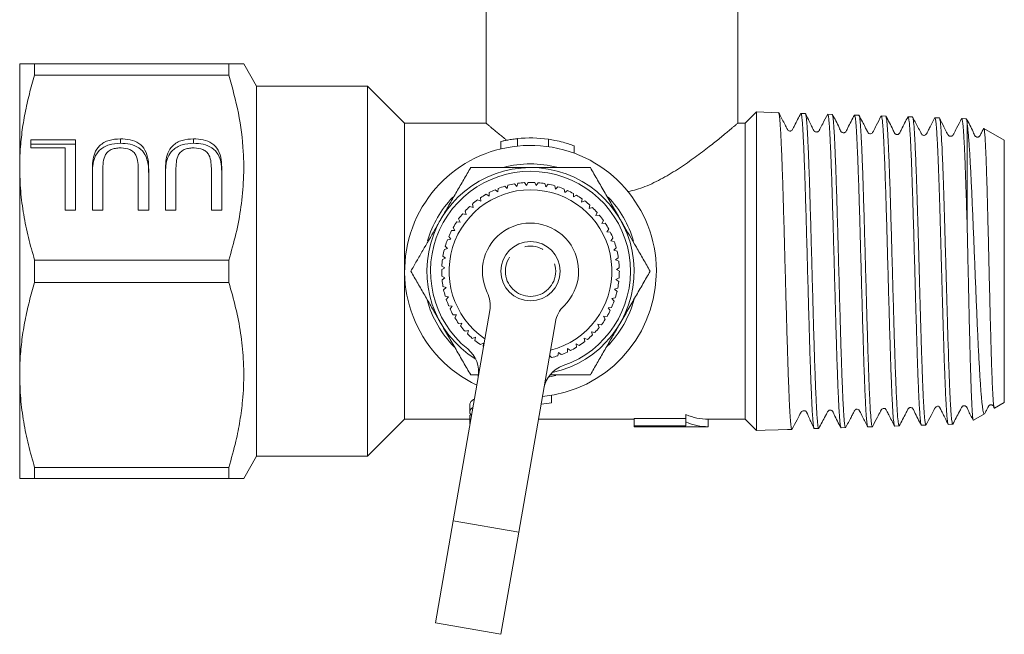
# Model space of a CAD drawing. Units: millimetres. Extents: x -47 to 573, y 1 to 311.
# Drawn here: x 134 to 200, y 1 to 42 of the extents above; entities that cross this region are included whole.
import ezdxf

# ---------------------------------------------------------------- set-up
doc = ezdxf.new("R2010")
doc.units = ezdxf.units.MM
doc.linetypes.add('PHANTOM', pattern=[12.7, 6.35, -1.27, 1.27, -1.27, 1.27, -1.27])

msp = doc.modelspace()

# ---------------------------------------------------------------- linework, layer by layer
at = {"color": 7, "linetype": 'Continuous', "lineweight": 15}
for p, q in [((165.142, 50.369), (165.142, 35.369)), ((182.142, 35.354), (182.142, 50.369)), ((133.642, 32.369), (133.642, 39.369)), ((134.652, 39.369), (134.652, 38.618)), ((134.652, 39.369), (147.766, 39.369)), ((147.766, 39.369), (147.766, 38.618)), ((149.642, 37.869), (148.776, 39.369)), ((147.766, 38.618), (134.652, 38.618)), ((157.142, 37.869), (149.642, 37.869)), ((149.642, 37.869), (149.642, 12.869)), ((159.642, 35.369), (157.142, 37.869)), ((157.142, 37.869), (157.142, 12.869)), ((183.398, 36.125), (182.642, 35.369)), ((184.894, 36.077), (183.398, 36.125)), ((183.398, 14.613), (183.398, 36.125)), ((186.704, 36.019), (186.404, 36.029)), ((188.514, 35.961), (188.214, 35.971)), ((190.324, 35.903), (190.026, 35.913)), ((165.142, 35.369), (159.642, 35.369)), ((159.642, 35.369), (159.642, 25.369)), ((182.642, 35.369), (182.124, 35.369)), ((182.642, 35.369), (182.642, 15.369)), ((192.133, 35.845), (191.835, 35.855)), ((193.944, 35.787), (193.645, 35.797)), ((195.753, 35.729), (195.456, 35.739)), ((197.563, 35.672), (197.266, 35.681)), ((197.642, 28.063), (197.642, 35.28)), ((200.142, 34.226), (198.766, 35.02)), ((134.389, 34.248), (137.421, 34.248)), ((134.389, 33.698), (134.389, 34.248)), ((134.389, 33.948), (137.421, 33.948)), ((137.421, 34.248), (137.421, 29.485)), ((140.442, 34.009), (140.442, 34.309)), ((145.378, 34.009), (145.378, 34.309)), ((166.134, 34.132), (166.134, 33.632)), ((166.134, 34.129), (166.134, 33.629)), ((200.142, 16.512), (200.142, 34.226)), ((136.716, 33.698), (134.389, 33.698)), ((136.716, 29.485), (136.716, 33.698)), ((171.101, 33.337), (171.101, 33.837)), ((133.642, 18.369), (133.642, 32.369)), ((138.55, 29.485), (138.55, 32.225)), ((139.255, 32.194), (139.255, 29.485)), ((141.652, 29.485), (141.652, 32.194)), ((142.357, 32.225), (142.357, 29.485)), ((143.485, 29.485), (143.485, 32.225)), ((144.191, 32.194), (144.191, 29.485)), ((146.588, 29.485), (146.588, 32.194)), ((147.293, 32.225), (147.293, 29.485)), ((167.209, 31.093), (167.063, 31.271)), ((167.29, 31.308), (167.209, 31.093)), ((167.867, 31.163), (167.743, 31.356)), ((167.973, 31.367), (167.867, 31.163)), ((168.53, 31.156), (168.428, 31.362)), ((168.657, 31.347), (168.53, 31.156)), ((169.187, 31.074), (169.11, 31.29)), ((165.344, 30.677), (165.339, 30.447)), ((165.936, 30.733), (165.755, 30.874)), ((165.967, 30.961), (165.936, 30.733)), ((166.562, 30.95), (166.398, 31.11)), ((166.619, 31.172), (166.562, 30.95)), ((169.335, 31.249), (169.187, 31.074)), ((169.83, 30.918), (169.778, 31.142)), ((169.998, 31.075), (169.83, 30.918)), ((170.452, 30.689), (170.426, 30.917)), ((170.636, 30.826), (170.452, 30.689)), ((171.043, 30.391), (171.043, 30.621)), ((164.779, 30.094), (164.57, 30.19)), ((164.757, 30.323), (164.779, 30.094)), ((165.339, 30.447), (165.143, 30.566)), ((171.242, 30.506), (171.043, 30.391)), ((171.597, 30.028), (171.623, 30.256)), ((171.807, 30.119), (171.597, 30.028)), ((137.421, 29.485), (136.716, 29.485)), ((139.255, 29.485), (138.55, 29.485)), ((142.357, 29.485), (141.652, 29.485)), ((144.191, 29.485), (143.485, 29.485)), ((147.293, 29.485), (146.588, 29.485)), ((163.723, 29.427), (163.796, 29.21)), ((164.262, 29.68), (164.044, 29.751)), ((164.214, 29.905), (164.262, 29.68)), ((172.105, 29.604), (172.157, 29.827)), ((172.325, 29.67), (172.105, 29.604)), ((172.562, 29.124), (172.639, 29.341)), ((163.386, 28.689), (163.158, 28.709)), ((163.289, 28.897), (163.386, 28.689)), ((163.796, 29.21), (163.571, 29.255)), ((172.788, 29.166), (172.562, 29.124)), ((172.961, 28.596), (173.063, 28.802)), ((173.191, 28.611), (172.961, 28.596)), ((163.039, 28.126), (162.809, 28.119)), ((162.918, 28.321), (163.039, 28.126)), ((173.298, 28.026), (173.422, 28.219)), ((173.527, 28.015), (173.298, 28.026)), ((162.758, 27.526), (162.531, 27.493)), ((162.616, 27.706), (162.758, 27.526)), ((173.567, 27.421), (173.712, 27.598)), ((173.794, 27.384), (173.567, 27.421)), ((162.547, 26.898), (162.325, 26.84)), ((162.386, 27.061), (162.547, 26.898)), ((173.766, 26.789), (173.93, 26.949)), ((173.987, 26.726), (173.766, 26.789)), ((134.652, 26.12), (134.652, 24.618)), ((134.652, 26.12), (147.766, 26.12)), ((147.766, 26.12), (147.766, 24.618)), ((162.409, 26.25), (162.195, 26.167)), ((162.23, 26.394), (162.409, 26.25)), ((173.891, 26.138), (174.073, 26.279)), ((174.103, 26.051), (173.891, 26.138)), ((159.642, 25.369), (159.642, 15.369)), ((162.346, 25.591), (162.143, 25.484)), ((162.152, 25.713), (162.346, 25.591)), ((173.941, 25.478), (174.138, 25.597)), ((174.142, 25.367), (173.941, 25.478)), ((147.766, 24.618), (134.652, 24.618)), ((162.152, 25.028), (162.359, 24.929)), ((162.359, 24.929), (162.169, 24.799)), ((173.916, 24.816), (174.125, 24.912)), ((174.103, 24.683), (173.916, 24.816)), ((162.23, 24.348), (162.447, 24.273)), ((162.447, 24.273), (162.273, 24.122)), ((173.815, 24.162), (174.033, 24.233)), ((173.986, 24.008), (173.815, 24.162)), ((162.385, 23.68), (162.609, 23.631)), ((162.609, 23.631), (162.453, 23.461)), ((173.64, 23.523), (173.866, 23.569)), ((173.792, 23.351), (173.64, 23.523)), ((162.615, 23.035), (162.843, 23.011)), ((162.843, 23.011), (162.708, 22.825)), ((162.919, 8.516), (165.396, 22.719)), ((173.394, 22.908), (173.623, 22.928)), ((173.526, 22.72), (173.394, 22.908)), ((162.917, 22.42), (163.146, 22.422)), ((163.146, 22.422), (163.033, 22.222)), ((169.829, 21.946), (167.352, 7.743)), ((173.079, 22.326), (173.309, 22.319)), ((173.189, 22.124), (173.079, 22.326)), ((163.287, 21.844), (163.515, 21.872)), ((163.515, 21.872), (163.425, 21.661)), ((163.72, 21.313), (163.943, 21.367)), ((163.943, 21.367), (163.879, 21.147)), ((172.262, 21.286), (172.484, 21.228)), ((172.322, 21.065), (172.262, 21.286)), ((172.7, 21.783), (172.928, 21.75)), ((172.786, 21.569), (172.7, 21.783)), ((164.211, 20.836), (164.427, 20.915)), ((164.427, 20.915), (164.388, 20.689)), ((171.77, 20.843), (171.984, 20.76)), ((171.804, 20.616), (171.77, 20.843)), ((164.754, 20.417), (164.959, 20.521)), ((164.959, 20.521), (164.946, 20.291)), ((170.633, 19.91), (170.65, 20.139)), ((170.65, 20.139), (170.84, 20.01)), ((171.23, 20.459), (171.433, 20.352)), ((171.239, 20.23), (171.23, 20.459)), ((169.432, 19.672), (169.556, 19.538)), ((169.994, 19.662), (170.038, 19.888)), ((170.038, 19.888), (170.211, 19.737)), ((133.642, 11.369), (133.642, 18.369)), ((164.618, 18.369), (164.101, 18.369)), ((169.568, 16.489), (169.568, 16.989)), ((164.041, 15.864), (164.041, 16.364)), ((199.473, 16.126), (200.142, 16.512)), ((157.142, 12.869), (159.642, 15.369)), ((159.642, 15.369), (164.041, 15.369)), ((164.041, 15.071), (164.041, 15.571)), ((168.682, 15.369), (175.142, 15.369)), ((178.642, 15.419), (175.142, 15.419)), ((175.142, 14.919), (175.142, 15.419)), ((178.642, 15.187), (178.642, 15.687)), ((180.142, 15.369), (182.642, 15.369)), ((180.142, 14.869), (180.142, 15.369)), ((182.642, 15.369), (183.398, 14.613)), ((198.059, 15.31), (198.803, 15.739)), ((164.071, 15.125), (164.041, 15.071)), ((175.142, 14.919), (178.642, 14.919)), ((175.142, 14.869), (175.142, 14.919)), ((175.142, 14.869), (180.142, 14.869)), ((178.642, 14.919), (178.642, 15.187)), ((183.398, 14.613), (183.989, 14.632)), ((183.989, 14.632), (184.875, 14.66)), ((185.498, 14.68), (184.875, 14.66)), ((185.499, 14.68), (185.799, 14.69)), ((187.309, 14.738), (187.609, 14.748)), ((189.119, 14.796), (189.419, 14.806)), ((190.93, 14.854), (191.229, 14.864)), ((192.741, 14.912), (193.038, 14.922)), ((194.551, 14.97), (194.848, 14.98)), ((196.361, 15.028), (196.658, 15.038)), ((148.776, 11.369), (149.642, 12.869)), ((149.642, 12.869), (157.142, 12.869)), ((134.652, 12.12), (147.766, 12.12)), ((134.652, 12.12), (134.652, 11.369)), ((147.766, 12.12), (147.766, 11.369)), ((147.766, 11.369), (134.652, 11.369)), ((161.716, 1.62), (162.919, 8.516)), ((167.352, 7.743), (166.149, 0.847)), ((161.716, 1.62), (166.149, 0.847))]:
    msp.add_line(p, q, dxfattribs=at)
at = {"color": 8, "linetype": 'PHANTOM', "lineweight": 0}
for p, q in [((167.254, 34.322), (167.254, 33.822)), ((169.352, 34.282), (169.352, 33.782)), ((167.352, 7.743), (162.919, 8.516))]:
    msp.add_line(p, q, dxfattribs=at)
at = {"color": 7, "linetype": 'Continuous', "lineweight": 15, "flags": 128}
msp.add_lwpolyline([(169.356, 18.221), (169.424, 18.233), (169.844, 18.322)], dxfattribs=at)
at = {"color": 7, "linetype": 'Continuous', "lineweight": 15}
msp.add_circle((168.142, 25.369), 2, dxfattribs=at)
at = {"color": 8, "linetype": 'PHANTOM', "lineweight": 0}
msp.add_circle((168.142, 25.369), 1.7, dxfattribs=at)
at = {"color": 7, "linetype": 'Continuous', "lineweight": 15}
for centre, radius, start, end in [((168.142, 25.869), 8.5, 81.81623, 95.99993), ((168.142, 25.369), 8.5, 275.45626, 244.75731), ((168.142, 25.369), 7.25, 90, 104.61324), ((168.142, 25.369), 7.25, 75.83629, 90), ((168.142, 25.369), 7, 282.07302, 238.14055), ((168.142, 25.369), 6.75, 289.16607, 231.0475), ((168.142, 25.369), 6, 100.35687, 104.70899), ((168.142, 25.369), 6, 93.81141, 98.16354), ((168.142, 25.369), 6, 87.26596, 91.61808), ((168.142, 25.369), 6, 80.72051, 85.07263), ((168.142, 25.369), 5.5, 284.25452, 235.95904), ((168.142, 25.369), 6, 113.44778, 117.7999), ((168.142, 25.369), 6, 106.90232, 111.25445), ((168.142, 25.369), 6, 74.17505, 78.52717), ((168.142, 25.369), 6, 67.6296, 71.98172), ((168.142, 25.369), 6, 61.08414, 65.43627), ((168.142, 25.369), 7.25, 136.44232, 163.55355), ((168.142, 25.369), 6, 126.53869, 130.89081), ((168.142, 25.369), 6, 119.99323, 124.34536), ((168.142, 25.369), 6, 54.53869, 58.89081), ((168.142, 25.369), 6, 47.99323, 52.34536), ((168.142, 25.369), 7.25, 16.33942, 43.62024), ((168.142, 25.369), 6, 133.08414, 137.43627), ((168.142, 25.369), 6, 41.44778, 45.7999), ((168.142, 25.369), 6, 146.17505, 150.52717), ((168.142, 25.369), 6, 139.6296, 143.98172), ((168.142, 25.369), 3.25, 314.15622, 206.05735), ((168.142, 25.369), 6, 34.90232, 39.25445), ((168.142, 25.369), 6, 28.35687, 32.70899), ((168.142, 25.369), 6, 152.72051, 157.07263), ((168.142, 25.369), 6, 21.81141, 26.16354), ((168.142, 25.369), 6, 159.26596, 163.61808), ((168.142, 25.369), 6, 15.26596, 19.61808), ((168.142, 25.369), 6, 165.81141, 170.16354), ((168.142, 25.369), 6, 8.72051, 13.07263), ((168.142, 25.369), 6, 172.35687, 176.70899), ((168.142, 25.369), 6, 2.17505, 6.52717), ((168.142, 25.369), 6, 178.90232, 183.25445), ((168.142, 25.369), 6, 355.6296, 359.98172), ((168.142, 25.369), 6, 185.44778, 189.7999), ((168.142, 25.369), 6, 349.08414, 353.43627), ((168.142, 25.369), 6, 191.99323, 196.34536), ((163.426, 23.063), 2, 350.10678, 26.05735), ((168.142, 25.369), 6, 342.53869, 346.89081), ((168.142, 25.369), 7.25, 195.54554, 224.77982), ((168.142, 25.369), 6, 198.53869, 202.89081), ((168.142, 25.369), 7.25, 315.6957, 344.95346), ((168.142, 25.369), 6, 335.99323, 340.34536), ((168.142, 25.369), 6, 205.08414, 209.43627), ((171.799, 21.602), 2, 134.15622, 170.10678), ((168.142, 25.369), 6, 329.44778, 333.7999), ((168.142, 25.369), 6, 211.6296, 215.98172), ((168.142, 25.369), 6, 322.90232, 327.25445), ((168.142, 25.369), 6, 218.17505, 222.52717), ((168.142, 25.369), 6, 316.35687, 320.70899), ((168.142, 25.369), 6, 224.72051, 229.07263), ((168.142, 25.369), 6, 231.26596, 235.61808), ((168.142, 25.369), 6, 303.26596, 307.61808), ((168.142, 25.369), 6, 309.81141, 314.16354), ((162.641, 18.564), 2, 350.10678, 51.0475), ((168.142, 25.369), 6, 296.72051, 301.07263), ((168.142, 25.369), 6, 283.6296, 287.98172), ((168.142, 25.369), 6, 290.17505, 294.52717), ((171.015, 17.104), 2, 109.16607, 170.10678), ((168.142, 24.869), 8.5, 274.85663, 279.65631)]:
    msp.add_arc(centre, radius, start, end, dxfattribs=at)
for centre in [(180.142, 25.369), (180.142, 24.869)]:
    msp.add_ellipse(centre, major_axis=(0, 10), ratio=0.6, start_param=2.888912, end_param=3.141593, dxfattribs=at)
for points, knots in [([(134.652, 39.369), (134.462, 39.369), (134.079, 39.369), (133.716, 39.369), (133.667, 39.369), (133.642, 39.369)], [0, 0, 0, 0, 0.330424, 0.662812, 1, 1, 1, 1]), ([(147.766, 39.369), (147.964, 39.369), (148.363, 39.369), (148.672, 39.369), (148.797, 39.369), (148.769, 39.369), (148.766, 39.369)], [0, 0, 0, 0, 0.3414492, 0.68509, 0.9635037, 1, 1, 1, 1]), ([(133.642, 32.369), (133.648, 32.732), (133.662, 33.528), (133.783, 34.756), (133.993, 36.05), (134.28, 37.34), (134.528, 38.192), (134.652, 38.618)], [0, 0, 0, 0, 0.172028, 0.377489, 0.583643, 0.791588, 1, 1, 1, 1]), ([(147.766, 26.12), (147.935, 26.713), (148.274, 27.899), (148.614, 29.724), (148.79, 31.581), (148.772, 33.701), (148.474, 36.065), (148.003, 37.763), (147.766, 38.618)], [0, 0, 0, 0, 0.144833, 0.2896259, 0.4378355, 0.5860305, 0.7918146, 1, 1, 1, 1]), ([(185.799, 14.691), (185.798, 14.691), (185.784, 14.67), (185.754, 14.785), (185.71, 15.147), (185.666, 15.767), (185.628, 16.479), (185.597, 17.179), (185.573, 17.784), (185.549, 18.449), (185.524, 19.162), (185.5, 19.918), (185.476, 20.708), (185.452, 21.539), (185.427, 22.397), (185.403, 23.273), (185.379, 24.159), (185.354, 25.064), (185.33, 25.968), (185.306, 26.866), (185.282, 27.749), (185.257, 28.624), (185.233, 29.475), (185.209, 30.293), (185.185, 31.072), (185.16, 31.82), (185.136, 32.52), (185.112, 33.166), (185.087, 33.755), (185.063, 34.29), (185.039, 34.76), (185.014, 35.161), (184.99, 35.493), (184.966, 35.754), (184.934, 36.009), (184.91, 36.049), (184.894, 36.075)], [0, 0, 0, 0, 0.000829, 0.048953, 0.098225, 0.146348, 0.195619, 0.222075, 0.248715, 0.275643, 0.302962, 0.329425, 0.356073, 0.383007, 0.410333, 0.436804, 0.46346, 0.490403, 0.517738, 0.544216, 0.570879, 0.597828, 0.625171, 0.651657, 0.678329, 0.705287, 0.732638, 0.759131, 0.78581, 0.812775, 0.840133, 0.866635, 0.893322, 0.920296, 0.947662, 1, 1, 1, 1]), ([(186.399, 36.035), (186.255, 35.753), (186.071, 35.396), (185.879, 35.028), (185.829, 34.925), (185.799, 34.886), (185.744, 34.845), (185.657, 34.831), (185.576, 34.852), (185.522, 34.898), (185.5, 34.937), (185.49, 34.956), (185.483, 34.97), (185.47, 34.996), (185.409, 35.113), (185.213, 35.486), (185.029, 35.834), (184.899, 36.081)], [0, 0, 0, 0, 0.282977, 0.35853, 0.38183, 0.400305, 0.452872, 0.488803, 0.530479, 0.576458, 0.60067, 0.613168, 0.619759, 0.627395, 0.647101, 0.750226, 1, 1, 1, 1]), ([(186.404, 36.022), (186.41, 36.02), (186.424, 36.017), (186.446, 35.924), (186.471, 35.755), (186.495, 35.51), (186.519, 35.196), (186.544, 34.809), (186.568, 34.354), (186.592, 33.838), (186.616, 33.264), (186.641, 32.628), (186.665, 31.941), (186.689, 31.21), (186.714, 30.442), (186.738, 29.629), (186.762, 28.787), (186.787, 27.925), (186.811, 27.049), (186.835, 26.151), (186.86, 25.25), (186.884, 24.353), (186.908, 23.468), (186.933, 22.587), (186.957, 21.728), (186.981, 20.898), (187.005, 20.104), (187.03, 19.339), (187.054, 18.619), (187.078, 17.95), (187.103, 17.336), (187.127, 16.773), (187.152, 16.273), (187.176, 15.84), (187.2, 15.476), (187.224, 15.179), (187.249, 14.957), (187.273, 14.805), (187.289, 14.766), (187.297, 14.747)], [0, 0, 0, 0, 0.019991, 0.047345, 0.075098, 0.101965, 0.12902, 0.156365, 0.18411, 0.210969, 0.238016, 0.265354, 0.29309, 0.319942, 0.346981, 0.374311, 0.402039, 0.428883, 0.455913, 0.483235, 0.510956, 0.537791, 0.564814, 0.592129, 0.619841, 0.646669, 0.673684, 0.70099, 0.728694, 0.755514, 0.782521, 0.80982, 0.837516, 0.864328, 0.891327, 0.918617, 0.946305, 0.973109, 1, 1, 1, 1]), ([(187.609, 14.757), (187.604, 14.756), (187.59, 14.753), (187.569, 14.835), (187.545, 14.991), (187.521, 15.222), (187.496, 15.527), (187.472, 15.902), (187.448, 16.344), (187.424, 16.847), (187.399, 17.416), (187.375, 18.041), (187.351, 18.716), (187.326, 19.434), (187.302, 20.202), (187.278, 21.007), (187.253, 21.839), (187.229, 22.692), (187.205, 23.574), (187.181, 24.466), (187.156, 25.362), (187.132, 26.254), (187.108, 27.149), (187.083, 28.03), (187.059, 28.888), (187.035, 29.718), (187.011, 30.526), (186.986, 31.295), (186.962, 32.02), (186.938, 32.694), (186.913, 33.324), (186.889, 33.894), (186.865, 34.403), (186.841, 34.845), (186.816, 35.225), (186.792, 35.533), (186.768, 35.769), (186.743, 35.927), (186.722, 36.012), (186.709, 36.01), (186.704, 36.01)], [0, 0, 0, 0, 0.016336, 0.043631, 0.07007, 0.096695, 0.123605, 0.150908, 0.177355, 0.203987, 0.230906, 0.258216, 0.284671, 0.311311, 0.338237, 0.365556, 0.392019, 0.418667, 0.445601, 0.472928, 0.499398, 0.526053, 0.552995, 0.580329, 0.606808, 0.633471, 0.660421, 0.687764, 0.71425, 0.740921, 0.767878, 0.795229, 0.821722, 0.848401, 0.875367, 0.902726, 0.929227, 0.955914, 0.982887, 1, 1, 1, 1]), ([(188.213, 35.983), (188.101, 35.766), (187.925, 35.424), (187.737, 35.059), (187.661, 34.913), (187.644, 34.877), (187.634, 34.862), (187.625, 34.848), (187.615, 34.838), (187.604, 34.827), (187.588, 34.813), (187.564, 34.798), (187.524, 34.779), (187.462, 34.768), (187.387, 34.778), (187.331, 34.808), (187.305, 34.826), (187.285, 34.85), (187.27, 34.876), (187.253, 34.908), (187.224, 34.963), (187.156, 35.104), (187.046, 35.339), (186.887, 35.678), (186.777, 35.892), (186.712, 36.017)], [0, 0, 0, 0, 0.191798, 0.302031, 0.3173, 0.328109, 0.335705, 0.341914, 0.344818, 0.347737, 0.354058, 0.361649, 0.370936, 0.395235, 0.427526, 0.467656, 0.490255, 0.500119, 0.508987, 0.518217, 0.528905, 0.557177, 0.649216, 0.795159, 1, 1, 1, 1]), ([(188.214, 35.963), (188.217, 35.965), (188.227, 35.974), (188.246, 35.915), (188.27, 35.785), (188.294, 35.573), (188.319, 35.29), (188.343, 34.936), (188.367, 34.518), (188.392, 34.03), (188.416, 33.48), (188.44, 32.875), (188.464, 32.22), (188.489, 31.51), (188.513, 30.756), (188.537, 29.968), (188.562, 29.151), (188.586, 28.298), (188.61, 27.426), (188.635, 26.543), (188.659, 25.656), (188.683, 24.758), (188.708, 23.866), (188.732, 22.988), (188.756, 22.131), (188.781, 21.288), (188.805, 20.477), (188.829, 19.704), (188.853, 18.974), (188.878, 18.282), (188.902, 17.642), (188.927, 17.061), (188.951, 16.54), (188.975, 16.077), (189, 15.681), (189.024, 15.357), (189.048, 15.103), (189.073, 14.925), (189.092, 14.83), (189.102, 14.819), (189.105, 14.817)], [0, 0, 0, 0, 0.008435, 0.035377, 0.062506, 0.089928, 0.117749, 0.144683, 0.171804, 0.199218, 0.227032, 0.253957, 0.281071, 0.308476, 0.336281, 0.363199, 0.390305, 0.417703, 0.4455, 0.472409, 0.499507, 0.526896, 0.554685, 0.581587, 0.608677, 0.636059, 0.66384, 0.690734, 0.717815, 0.745188, 0.772961, 0.799847, 0.826921, 0.854287, 0.882052, 0.908929, 0.935995, 0.963352, 0.991108, 1, 1, 1, 1]), ([(189.418, 14.81), (189.417, 14.808), (189.408, 14.796), (189.392, 14.843), (189.367, 14.956), (189.343, 15.152), (189.319, 15.419), (189.294, 15.756), (189.27, 16.159), (189.246, 16.632), (189.221, 17.167), (189.197, 17.758), (189.173, 18.4), (189.149, 19.098), (189.124, 19.841), (189.1, 20.62), (189.076, 21.428), (189.051, 22.274), (189.027, 23.14), (189.003, 24.019), (188.979, 24.903), (188.954, 25.8), (188.93, 26.692), (188.906, 27.572), (188.881, 28.432), (188.857, 29.28), (188.833, 30.098), (188.808, 30.879), (188.784, 31.618), (188.76, 32.321), (188.736, 32.972), (188.711, 33.566), (188.687, 34.101), (188.663, 34.579), (188.638, 34.99), (188.614, 35.331), (188.59, 35.6), (188.566, 35.801), (188.541, 35.92), (188.524, 35.969), (188.515, 35.958), (188.513, 35.957)], [0, 0, 0, 0, 0.003176, 0.029613, 0.056234, 0.083142, 0.110441, 0.136886, 0.163515, 0.190431, 0.217738, 0.24419, 0.270827, 0.297751, 0.325066, 0.351526, 0.378171, 0.405103, 0.432427, 0.458894, 0.485547, 0.512486, 0.539817, 0.566293, 0.592954, 0.619901, 0.647241, 0.673724, 0.700392, 0.727347, 0.754695, 0.781186, 0.807862, 0.834825, 0.862182, 0.88868, 0.915364, 0.942335, 0.969698, 0.996205, 1, 1, 1, 1]), ([(190.018, 35.916), (189.864, 35.629), (189.662, 35.254), (189.486, 34.865), (189.407, 34.755), (189.36, 34.732), (189.303, 34.718), (189.246, 34.72), (189.184, 34.743), (189.074, 34.844), (188.918, 35.272), (188.691, 35.666), (188.52, 35.962)], [0, 0, 0, 0, 0.303113, 0.395389, 0.432013, 0.46605, 0.485561, 0.507714, 0.532038, 0.55727, 0.66788, 1, 1, 1, 1]), ([(191.829, 35.859), (191.717, 35.643), (191.54, 35.301), (191.352, 34.937), (191.278, 34.793), (191.255, 34.748), (191.227, 34.709), (191.155, 34.659), (191.059, 34.651), (190.992, 34.677), (190.967, 34.682), (190.934, 34.741), (190.916, 34.773), (190.894, 34.813), (190.859, 34.878), (190.805, 34.981), (190.696, 35.193), (190.529, 35.524), (190.402, 35.766), (190.327, 35.91)], [0, 0, 0, 0, 0.172747, 0.27318, 0.287604, 0.298315, 0.317015, 0.382108, 0.485991, 0.55232, 0.619243, 0.632286, 0.64451, 0.656602, 0.669281, 0.698706, 0.736474, 0.84373, 1, 1, 1, 1]), ([(165.142, 35.369), (165.146, 35.366), (165.154, 35.359), (165.218, 35.304), (165.322, 35.216), (165.467, 35.094), (165.647, 34.944), (165.859, 34.767), (166.106, 34.564), (166.334, 34.377), (166.49, 34.252), (166.542, 34.21)], [0, 0, 0, 0, 0.115348, 0.231655, 0.350914, 0.471146, 0.58647, 0.702538, 0.820737, 0.939585, 1, 1, 1, 1]), ([(174.724, 30.747), (174.917, 30.792), (175.306, 30.882), (175.892, 31.089), (176.485, 31.347), (177.08, 31.653), (177.652, 31.984), (178.209, 32.337), (178.746, 32.701), (179.265, 33.071), (179.756, 33.437), (180.199, 33.778), (180.593, 34.09), (180.942, 34.37), (181.258, 34.628), (181.516, 34.843), (181.722, 35.014), (181.881, 35.148), (182.007, 35.254), (182.09, 35.325), (182.143, 35.37), (182.129, 35.358), (182.124, 35.354)], [0, 0, 0, 0, 0.045327, 0.091171, 0.144136, 0.197523, 0.251935, 0.306618, 0.363835, 0.421319, 0.479662, 0.538323, 0.590469, 0.642902, 0.696338, 0.750175, 0.79353, 0.837152, 0.881679, 0.926545, 0.96991, 1, 1, 1, 1]), ([(190.025, 35.876), (190.031, 35.886), (190.046, 35.907), (190.07, 35.791), (190.102, 35.562), (190.134, 35.178), (190.167, 34.66), (190.199, 34.053), (190.232, 33.319), (190.264, 32.476), (190.297, 31.566), (190.329, 30.563), (190.361, 29.492), (190.394, 28.382), (190.426, 27.223), (190.459, 26.044), (190.491, 24.859), (190.523, 23.675), (190.556, 22.522), (190.588, 21.396), (190.621, 20.321), (190.653, 19.323), (190.686, 18.384), (190.718, 17.538), (190.75, 16.809), (190.783, 16.161), (190.815, 15.641), (190.848, 15.262), (190.88, 14.983), (190.907, 14.847), (190.927, 14.861), (190.93, 14.863)], [0, 0, 0, 0, 0.022709, 0.05011, 0.076635, 0.130297, 0.157689, 0.184207, 0.237853, 0.265237, 0.291747, 0.345377, 0.372753, 0.399255, 0.45287, 0.480238, 0.506732, 0.56033, 0.58769, 0.614176, 0.667759, 0.695112, 0.72159, 0.775156, 0.8025, 0.828971, 0.882522, 0.909858, 0.936321, 0.989856, 1, 1, 1, 1]), ([(191.228, 14.888), (191.215, 14.894), (191.194, 14.905), (191.165, 15.103), (191.133, 15.405), (191.1, 15.854), (191.068, 16.435), (191.036, 17.1), (191.003, 17.887), (190.971, 18.777), (190.938, 19.729), (190.906, 20.766), (190.873, 21.864), (190.841, 22.995), (190.809, 24.166), (190.776, 25.348), (190.744, 26.53), (190.712, 27.703), (190.679, 28.837), (190.647, 29.937), (190.614, 30.979), (190.582, 31.936), (190.55, 32.831), (190.517, 33.625), (190.485, 34.297), (190.452, 34.884), (190.42, 35.342), (190.388, 35.65), (190.358, 35.856), (190.337, 35.872), (190.323, 35.882)], [0, 0, 0, 0, 0.042674, 0.069982, 0.096435, 0.149949, 0.177265, 0.203726, 0.257256, 0.28458, 0.311049, 0.364595, 0.391927, 0.418403, 0.471965, 0.499305, 0.525789, 0.579367, 0.606716, 0.633208, 0.686801, 0.714157, 0.740657, 0.794267, 0.821632, 0.848139, 0.901763, 0.929136, 0.955651, 1, 1, 1, 1]), ([(191.835, 35.846), (191.838, 35.848), (191.857, 35.859), (191.885, 35.718), (191.918, 35.434), (191.95, 35.05), (191.982, 34.528), (192.015, 33.877), (192.047, 33.146), (192.08, 32.301), (192.112, 31.361), (192.145, 30.365), (192.177, 29.293), (192.209, 28.171), (192.242, 27.022), (192.274, 25.844), (192.307, 24.666), (192.339, 23.494), (192.372, 22.343), (192.404, 21.242), (192.436, 20.18), (192.469, 19.186), (192.501, 18.286), (192.534, 17.454), (192.566, 16.729), (192.599, 16.132), (192.631, 15.623), (192.663, 15.246), (192.696, 15.025), (192.719, 14.915), (192.733, 14.938), (192.74, 14.948)], [0, 0, 0, 0, 0.010853, 0.064526, 0.091923, 0.118446, 0.172102, 0.199491, 0.226006, 0.279646, 0.307028, 0.333535, 0.387159, 0.414531, 0.441031, 0.49464, 0.522005, 0.548496, 0.602088, 0.629445, 0.655928, 0.709505, 0.736854, 0.76333, 0.81689, 0.84423, 0.870698, 0.924243, 0.951576, 0.978036, 1, 1, 1, 1]), ([(193.038, 14.928), (193.037, 14.926), (193.028, 14.899), (193.012, 14.962), (192.979, 15.103), (192.947, 15.413), (192.914, 15.855), (192.882, 16.388), (192.85, 17.052), (192.817, 17.831), (192.785, 18.681), (192.752, 19.631), (192.72, 20.658), (192.688, 21.73), (192.655, 22.86), (192.623, 24.019), (192.59, 25.191), (192.558, 26.373), (192.526, 27.534), (192.493, 28.674), (192.461, 29.774), (192.428, 30.806), (192.396, 31.787), (192.364, 32.682), (192.331, 33.468), (192.299, 34.177), (192.266, 34.766), (192.234, 35.217), (192.202, 35.577), (192.169, 35.782), (192.144, 35.854), (192.134, 35.842), (192.133, 35.841)], [0, 0, 0, 0, 0.002213, 0.029518, 0.055968, 0.109476, 0.136789, 0.163247, 0.216771, 0.244092, 0.270558, 0.324098, 0.351427, 0.377901, 0.431457, 0.458794, 0.485275, 0.538847, 0.566193, 0.592682, 0.64627, 0.673623, 0.70012, 0.753724, 0.781086, 0.807591, 0.86121, 0.88858, 0.915093, 0.968729, 0.996107, 1, 1, 1, 1]), ([(193.639, 35.801), (193.485, 35.514), (193.283, 35.141), (193.106, 34.749), (193.026, 34.639), (192.979, 34.615), (192.922, 34.601), (192.865, 34.603), (192.803, 34.626), (192.693, 34.727), (192.537, 35.156), (192.311, 35.55), (192.141, 35.845)], [0, 0, 0, 0, 0.303938, 0.395777, 0.431923, 0.465369, 0.484669, 0.506679, 0.530911, 0.556077, 0.666668, 1, 1, 1, 1]), ([(193.645, 35.795), (193.653, 35.789), (193.669, 35.776), (193.701, 35.626), (193.733, 35.337), (193.766, 34.904), (193.798, 34.381), (193.831, 33.727), (193.863, 32.957), (193.895, 32.116), (193.928, 31.175), (193.96, 30.156), (193.993, 29.092), (194.025, 27.969), (194.058, 26.816), (194.09, 25.649), (194.122, 24.472), (194.157, 23.243), (194.185, 22.249), (194.218, 21.15), (194.25, 20.105), (194.282, 19.131), (194.315, 18.23), (194.347, 17.421), (194.38, 16.718), (194.412, 16.117), (194.445, 15.637), (194.477, 15.282), (194.509, 15.056), (194.534, 14.956), (194.548, 14.976), (194.55, 14.979)], [0, 0, 0, 0, 0.026176, 0.052701, 0.106363, 0.133755, 0.160271, 0.213916, 0.241299, 0.267809, 0.321438, 0.348814, 0.375315, 0.428927, 0.456294, 0.482788, 0.536385, 0.563745, 0.59688, 0.63038, 0.671182, 0.704308, 0.737799, 0.778589, 0.811704, 0.845185, 0.885963, 0.919068, 0.952539, 0.993306, 1, 1, 1, 1]), ([(194.848, 14.992), (194.841, 14.992), (194.824, 14.991), (194.795, 15.13), (194.763, 15.402), (194.731, 15.809), (194.698, 16.327), (194.666, 16.965), (194.633, 17.711), (194.601, 18.548), (194.568, 19.475), (194.536, 20.478), (194.504, 21.539), (194.471, 22.652), (194.439, 23.799), (194.407, 24.964), (194.372, 26.209), (194.336, 27.515), (194.303, 28.646), (194.271, 29.735), (194.239, 30.775), (194.206, 31.74), (194.174, 32.626), (194.141, 33.428), (194.109, 34.117), (194.081, 34.628), (194.048, 35.122), (194.016, 35.485), (193.983, 35.691), (193.962, 35.789), (193.948, 35.764), (193.943, 35.755)], [0, 0, 0, 0, 0.02213, 0.055576, 0.096312, 0.129403, 0.16286, 0.203608, 0.23671, 0.270176, 0.310936, 0.344047, 0.377524, 0.418296, 0.451418, 0.484904, 0.525689, 0.565409, 0.605763, 0.63311, 0.672842, 0.713209, 0.740564, 0.780307, 0.820686, 0.848049, 0.874555, 0.928177, 0.955549, 0.982063, 1, 1, 1, 1]), ([(195.449, 35.742), (195.328, 35.507), (195.166, 35.192), (194.973, 34.829), (194.902, 34.675), (194.849, 34.596), (194.799, 34.561), (194.739, 34.541), (194.663, 34.547), (194.59, 34.582), (194.551, 34.634), (194.535, 34.67), (194.527, 34.686), (194.516, 34.706), (194.448, 34.837), (194.251, 35.213), (194.068, 35.562), (193.949, 35.789)], [0, 0, 0, 0, 0.236372, 0.318814, 0.379648, 0.404583, 0.427037, 0.468515, 0.506678, 0.540669, 0.595365, 0.61697, 0.62208, 0.628059, 0.643764, 0.768483, 1, 1, 1, 1]), ([(195.455, 35.73), (195.464, 35.726), (195.484, 35.716), (195.515, 35.54), (195.547, 35.235), (195.579, 34.811), (195.612, 34.263), (195.644, 33.6), (195.677, 32.84), (195.709, 31.981), (195.742, 31.038), (195.774, 30.027), (195.806, 28.954), (195.839, 27.837), (195.871, 26.69), (195.904, 25.525), (195.936, 24.359), (195.968, 23.206), (196.001, 22.079), (196.033, 20.998), (196.066, 19.968), (196.098, 19.008), (196.131, 18.132), (196.163, 17.341), (196.195, 16.656), (196.228, 16.084), (196.26, 15.623), (196.293, 15.286), (196.325, 15.094), (196.347, 15.012), (196.359, 15.035), (196.361, 15.038)], [0, 0, 0, 0, 0.027143, 0.06801, 0.101188, 0.134732, 0.175588, 0.208756, 0.242289, 0.283131, 0.31629, 0.349814, 0.390645, 0.423792, 0.457306, 0.498124, 0.531262, 0.564766, 0.605573, 0.6387, 0.672194, 0.712987, 0.746106, 0.779589, 0.820371, 0.853479, 0.886952, 0.927721, 0.96082, 0.994283, 1, 1, 1, 1]), ([(196.658, 15.042), (196.649, 15.049), (196.627, 15.065), (196.596, 15.253), (196.563, 15.566), (196.531, 15.997), (196.499, 16.551), (196.466, 17.22), (196.434, 17.984), (196.401, 18.847), (196.369, 19.793), (196.337, 20.806), (196.304, 21.879), (196.272, 22.997), (196.239, 24.143), (196.205, 25.388), (196.168, 26.717), (196.133, 27.942), (196.1, 29.057), (196.068, 30.124), (196.036, 31.13), (196.003, 32.059), (195.971, 32.91), (195.932, 33.82), (195.894, 34.531), (195.86, 35.027), (195.826, 35.423), (195.792, 35.653), (195.765, 35.736), (195.755, 35.724), (195.753, 35.722)], [0, 0, 0, 0, 0.03024, 0.070974, 0.104064, 0.137519, 0.178265, 0.211365, 0.244831, 0.28559, 0.3187, 0.352174, 0.392945, 0.426065, 0.459551, 0.500334, 0.540921, 0.582187, 0.615333, 0.648846, 0.689662, 0.72281, 0.756323, 0.79714, 0.852569, 0.881081, 0.909825, 0.965254, 0.993766, 1, 1, 1, 1]), ([(197.258, 35.682), (197.145, 35.464), (196.966, 35.12), (196.779, 34.758), (196.704, 34.614), (196.685, 34.575), (196.672, 34.556), (196.648, 34.532), (196.626, 34.515), (196.598, 34.5), (196.564, 34.488), (196.525, 34.482), (196.482, 34.484), (196.439, 34.496), (196.385, 34.524), (196.337, 34.575), (196.311, 34.628), (196.289, 34.666), (196.278, 34.686), (196.275, 34.692), (196.268, 34.705), (196.255, 34.732), (196.185, 34.879), (196.016, 35.229), (195.86, 35.533), (195.759, 35.731)], [0, 0, 0, 0, 0.2173551, 0.3419391, 0.3590511, 0.3710569, 0.3873658, 0.3951548, 0.4034203, 0.4125858, 0.4229275, 0.4345617, 0.4474597, 0.4614796, 0.4764169, 0.5081548, 0.537026, 0.553746, 0.55622, 0.5573928, 0.5599332, 0.5703757, 0.588074, 0.7326634, 1, 1, 1, 1]), ([(197.266, 35.677), (197.266, 35.678), (197.28, 35.707), (197.306, 35.596), (197.342, 35.344), (197.375, 34.956), (197.408, 34.469), (197.44, 33.86), (197.473, 33.142), (197.505, 32.333), (197.544, 31.244), (197.582, 30.075), (197.616, 28.954), (197.633, 28.361), (197.642, 28.063)], [0, 0, 0, 0, 0.004821, 0.107272, 0.211611, 0.291329, 0.371926, 0.47009, 0.549806, 0.630402, 0.728564, 0.862069, 0.930755, 1, 1, 1, 1]), ([(198.75, 35.011), (198.707, 34.931), (198.617, 34.764), (198.533, 34.572), (198.452, 34.463), (198.406, 34.439), (198.348, 34.425), (198.291, 34.428), (198.229, 34.451), (198.12, 34.552), (197.965, 34.982), (197.739, 35.377), (197.569, 35.673)], [0, 0, 0, 0, 0.109522, 0.227639, 0.274362, 0.317671, 0.34252, 0.370768, 0.401807, 0.434004, 0.575178, 1, 1, 1, 1]), ([(197.642, 35.28), (197.629, 35.392), (197.608, 35.584), (197.586, 35.622), (197.577, 35.638)], [0, 0, 0, 0, 0.5856, 1, 1, 1, 1]), ([(198.803, 15.74), (198.803, 15.74), (198.792, 15.722), (198.769, 15.748), (198.735, 15.823), (198.701, 15.974), (198.667, 16.191), (198.633, 16.472), (198.6, 16.814), (198.566, 17.222), (198.532, 17.689), (198.498, 18.208), (198.464, 18.778), (198.43, 19.403), (198.396, 20.072), (198.362, 20.775), (198.328, 21.512), (198.295, 22.287), (198.26, 23.085), (198.227, 23.897), (198.193, 24.722), (198.159, 25.562), (198.125, 26.406), (198.091, 27.242), (198.057, 28.061), (198.023, 28.865), (197.99, 29.652), (197.955, 30.419), (197.921, 31.151), (197.887, 31.839), (197.854, 32.483), (197.82, 33.086), (197.785, 33.645), (197.75, 34.151), (197.714, 34.599), (197.678, 34.986), (197.654, 35.182), (197.642, 35.28)], [0, 0, 0, 0, 0.0004643, 0.0283052, 0.0563376, 0.0849703, 0.1138095, 0.1418607, 0.1701041, 0.1989518, 0.2280071, 0.256301, 0.2847895, 0.3138883, 0.343197, 0.3717012, 0.4004007, 0.4297145, 0.4592392, 0.4879859, 0.5169303, 0.5464949, 0.5762728, 0.6054721, 0.634875, 0.6640742, 0.6934754, 0.723512, 0.7537673, 0.7830757, 0.8125856, 0.8427278, 0.8730873, 0.904198, 0.9355459, 0.9676435, 1, 1, 1, 1]), ([(198.763, 35.015), (198.765, 35.016), (198.773, 35.022), (198.787, 34.963), (198.806, 34.836), (198.825, 34.639), (198.844, 34.373), (198.863, 34.043), (198.882, 33.654), (198.901, 33.209), (198.921, 32.703), (198.94, 32.145), (198.959, 31.545), (198.978, 30.904), (198.997, 30.216), (199.016, 29.497), (199.035, 28.755), (199.054, 27.993), (199.073, 27.203), (199.099, 26.144), (199.124, 25.07), (199.15, 24.01), (199.175, 22.967), (199.2, 21.955), (199.226, 21.001), (199.251, 20.092), (199.277, 19.256), (199.302, 18.515), (199.328, 17.842), (199.353, 17.275), (199.379, 16.829), (199.404, 16.466), (199.429, 16.233), (199.454, 16.128), (199.465, 16.129), (199.471, 16.13)], [0, 0, 0, 0, 0.006467, 0.034558, 0.06153, 0.088691, 0.116448, 0.144411, 0.171262, 0.198302, 0.225934, 0.253773, 0.280497, 0.307409, 0.334911, 0.362617, 0.389225, 0.416018, 0.443399, 0.470985, 0.524079, 0.551326, 0.578776, 0.63164, 0.658769, 0.686101, 0.738701, 0.765694, 0.792889, 0.84526, 0.872137, 0.899215, 0.951321, 0.978062, 1, 1, 1, 1]), ([(138.55, 32.225), (138.555, 32.415), (138.565, 32.794), (138.674, 33.36), (139.022, 33.896), (139.664, 34.266), (140.182, 34.295), (140.442, 34.309)], [0, 0, 0, 0, 0.1875365, 0.3748184, 0.5610412, 0.7799138, 1, 1, 1, 1]), ([(138.55, 31.925), (138.555, 32.115), (138.565, 32.494), (138.674, 33.06), (139.022, 33.596), (139.664, 33.966), (140.182, 33.995), (140.442, 34.009)], [0, 0, 0, 0, 0.187537, 0.374818, 0.561041, 0.779914, 1, 1, 1, 1]), ([(140.442, 34.309), (140.664, 34.299), (141.106, 34.28), (141.726, 34.032), (142.172, 33.538), (142.336, 32.9), (142.35, 32.45), (142.357, 32.225)], [0, 0, 0, 0, 0.187021, 0.373235, 0.559098, 0.779186, 1, 1, 1, 1]), ([(140.442, 34.009), (140.664, 33.999), (141.106, 33.98), (141.726, 33.732), (142.172, 33.238), (142.336, 32.6), (142.35, 32.15), (142.357, 31.925)], [0, 0, 0, 0, 0.187021, 0.373235, 0.559098, 0.779186, 1, 1, 1, 1]), ([(143.485, 32.225), (143.491, 32.415), (143.501, 32.794), (143.609, 33.36), (143.958, 33.896), (144.6, 34.266), (145.118, 34.295), (145.378, 34.309)], [0, 0, 0, 0, 0.187537, 0.374818, 0.561041, 0.779914, 1, 1, 1, 1]), ([(143.485, 31.925), (143.491, 32.115), (143.501, 32.494), (143.609, 33.06), (143.958, 33.596), (144.6, 33.966), (145.118, 33.995), (145.378, 34.009)], [0, 0, 0, 0, 0.187537, 0.374818, 0.561041, 0.779914, 1, 1, 1, 1]), ([(145.378, 34.309), (145.6, 34.299), (146.042, 34.28), (146.662, 34.032), (147.108, 33.538), (147.272, 32.9), (147.286, 32.45), (147.293, 32.225)], [0, 0, 0, 0, 0.187021, 0.373235, 0.559098, 0.779186, 1, 1, 1, 1]), ([(145.378, 34.009), (145.6, 33.999), (146.042, 33.98), (146.662, 33.732), (147.108, 33.238), (147.272, 32.6), (147.286, 32.15), (147.293, 31.925)], [0, 0, 0, 0, 0.187021, 0.373235, 0.559098, 0.779186, 1, 1, 1, 1]), ([(167.254, 34.322), (167.212, 34.318), (167.046, 34.3), (166.761, 34.258), (166.446, 34.2), (166.23, 34.152), (166.128, 34.127), (166.144, 34.131), (166.148, 34.132)], [0, 0, 0, 0, 0.070744, 0.284023, 0.50036, 0.718283, 0.933203, 1, 1, 1, 1]), ([(171.101, 33.837), (171.083, 33.844), (171.047, 33.858), (170.769, 33.956), (170.351, 34.082), (169.852, 34.202), (169.501, 34.259), (169.352, 34.282)], [0, 0, 0, 0, 0.203331, 0.406393, 0.616605, 0.836681, 1, 1, 1, 1]), ([(140.495, 33.698), (140.392, 33.695), (140.184, 33.689), (139.881, 33.621), (139.609, 33.481), (139.369, 33.179), (139.27, 32.729), (139.26, 32.372), (139.255, 32.194)], [0, 0, 0, 0, 0.125238, 0.250346, 0.375143, 0.499739, 0.749463, 1, 1, 1, 1]), ([(141.652, 32.194), (141.649, 32.366), (141.642, 32.711), (141.554, 33.148), (141.327, 33.438), (141.002, 33.653), (140.698, 33.68), (140.495, 33.698)], [0, 0, 0, 0, 0.250998, 0.500848, 0.626038, 0.751222, 1, 1, 1, 1]), ([(145.431, 33.698), (145.327, 33.695), (145.12, 33.689), (144.817, 33.621), (144.545, 33.481), (144.305, 33.179), (144.206, 32.729), (144.196, 32.372), (144.191, 32.194)], [0, 0, 0, 0, 0.1252378, 0.2503458, 0.3751426, 0.4997393, 0.7494635, 1, 1, 1, 1]), ([(146.588, 32.194), (146.585, 32.366), (146.578, 32.711), (146.49, 33.148), (146.263, 33.438), (145.938, 33.653), (145.634, 33.68), (145.431, 33.698)], [0, 0, 0, 0, 0.250998, 0.500848, 0.626038, 0.751222, 1, 1, 1, 1]), ([(134.652, 26.12), (134.506, 26.627), (134.213, 27.642), (133.897, 29.195), (133.683, 30.773), (133.656, 31.836), (133.642, 32.369)], [0, 0, 0, 0, 0.2476345, 0.4960219, 0.7473565, 1, 1, 1, 1]), ([(162.08, 28.869), (162.128, 28.952), (162.333, 29.307), (162.695, 29.935), (163.166, 30.751), (163.636, 31.565), (163.946, 32.101), (164.101, 32.369)], [0, 0, 0, 0, 0.070046, 0.299805, 0.530826, 0.765023, 1, 1, 1, 1]), ([(164.101, 32.369), (164.356, 32.369), (164.867, 32.369), (165.646, 32.369), (166.436, 32.369), (167.269, 32.369), (167.84, 32.369), (168.142, 32.369)], [0, 0, 0, 0, 0.193584, 0.387534, 0.582925, 0.778972, 1, 1, 1, 1]), ([(168.142, 32.369), (168.414, 32.369), (168.959, 32.369), (169.776, 32.369), (170.592, 32.369), (171.397, 32.369), (171.923, 32.369), (172.183, 32.369)], [0, 0, 0, 0, 0.198735, 0.398332, 0.600246, 0.802787, 1, 1, 1, 1]), ([(172.183, 32.369), (172.265, 32.228), (172.509, 31.805), (172.923, 31.088), (173.429, 30.211), (173.858, 29.468), (174.118, 29.019), (174.204, 28.869)], [0, 0, 0, 0, 0.123598, 0.371248, 0.621014, 0.873301, 1, 1, 1, 1]), ([(160.059, 25.369), (160.192, 25.599), (160.457, 26.059), (160.999, 26.997), (161.542, 27.937), (161.95, 28.644), (162.08, 28.869)], [0, 0, 0, 0, 0.201271, 0.402958, 0.810106, 1, 1, 1, 1]), ([(174.204, 28.869), (174.252, 28.786), (174.615, 28.157), (175.138, 27.252), (175.761, 26.173), (176.07, 25.637), (176.225, 25.369)], [0, 0, 0, 0, 0.070068, 0.531345, 0.765048, 1, 1, 1, 1]), ([(197.642, 28.063), (197.648, 27.786), (197.661, 27.231), (197.68, 26.373), (197.699, 25.501), (197.718, 24.629), (197.737, 23.771), (197.756, 22.927), (197.775, 22.091), (197.794, 21.283), (197.813, 20.512), (197.832, 19.78), (197.852, 19.08), (197.871, 18.429), (197.89, 17.834), (197.909, 17.295), (197.928, 16.809), (197.947, 16.387), (197.966, 16.033), (197.985, 15.747), (198.004, 15.527), (198.023, 15.382), (198.041, 15.308), (198.051, 15.313), (198.056, 15.315)], [0, 0, 0, 0, 0.045614, 0.091545, 0.138475, 0.185752, 0.231367, 0.2773, 0.324243, 0.371536, 0.416911, 0.462604, 0.509298, 0.556339, 0.601527, 0.647032, 0.693534, 0.740382, 0.785365, 0.830663, 0.876953, 0.923588, 0.968387, 1, 1, 1, 1]), ([(162.08, 21.869), (162.032, 21.952), (161.827, 22.307), (161.464, 22.935), (160.993, 23.751), (160.524, 24.565), (160.214, 25.101), (160.059, 25.369)], [0, 0, 0, 0, 0.070046, 0.299805, 0.530826, 0.765023, 1, 1, 1, 1]), ([(176.225, 25.369), (176.062, 25.086), (175.735, 24.52), (175.233, 23.651), (174.722, 22.766), (174.377, 22.169), (174.204, 21.869)], [0, 0, 0, 0, 0.24737, 0.496063, 0.747074, 1, 1, 1, 1]), ([(133.642, 18.369), (133.648, 18.732), (133.662, 19.528), (133.783, 20.756), (133.993, 22.05), (134.28, 23.34), (134.528, 24.192), (134.652, 24.618)], [0, 0, 0, 0, 0.1720284, 0.3774889, 0.5836427, 0.7915875, 1, 1, 1, 1]), ([(147.766, 12.12), (147.935, 12.712), (148.233, 13.751), (148.53, 15.263), (148.692, 16.49), (148.766, 17.573), (148.784, 18.512), (148.743, 19.718), (148.584, 21.19), (148.254, 22.914), (147.929, 24.049), (147.766, 24.618)], [0, 0, 0, 0, 0.1444083, 0.2538796, 0.363338, 0.437098, 0.5108588, 0.5860044, 0.722932, 0.8611133, 1, 1, 1, 1]), ([(164.101, 18.369), (163.937, 18.652), (163.611, 19.218), (163.109, 20.086), (162.598, 20.971), (162.253, 21.569), (162.08, 21.869)], [0, 0, 0, 0, 0.247269, 0.495363, 0.746874, 1, 1, 1, 1]), ([(174.204, 21.869), (174.156, 21.786), (173.951, 21.431), (173.588, 20.802), (173.117, 19.986), (172.647, 19.172), (172.338, 18.637), (172.183, 18.369)], [0, 0, 0, 0, 0.070046, 0.299805, 0.531891, 0.765023, 1, 1, 1, 1]), ([(134.652, 12.12), (134.506, 12.627), (134.213, 13.642), (133.897, 15.195), (133.683, 16.773), (133.656, 17.836), (133.642, 18.369)], [0, 0, 0, 0, 0.2476345, 0.4960219, 0.7473565, 1, 1, 1, 1]), ([(172.183, 18.369), (171.924, 18.369), (171.401, 18.369), (170.604, 18.369), (169.972, 18.369), (169.606, 18.369), (169.51, 18.369)], [0, 0, 0, 0, 0.296257, 0.595268, 0.895099, 1, 1, 1, 1]), ([(164.041, 16.364), (164.056, 16.429), (164.081, 16.536), (164.213, 16.663), (164.318, 16.704), (164.349, 16.716)], [0, 0, 0, 0, 0.528623, 0.859561, 1, 1, 1, 1]), ([(164.254, 16.175), (164.204, 16.137), (164.087, 16.049), (164.046, 15.938), (164.042, 15.874), (164.041, 15.864)], [0, 0, 0, 0, 0.382641, 0.899874, 1, 1, 1, 1]), ([(187.615, 14.747), (187.765, 15.034), (187.96, 15.406), (188.165, 15.79), (188.221, 15.907), (188.25, 15.94), (188.295, 15.971), (188.347, 15.99), (188.415, 15.992), (188.487, 15.966), (188.584, 15.87), (188.736, 15.462), (188.947, 15.088), (189.115, 14.79)], [0, 0, 0, 0, 0.301287, 0.391203, 0.424642, 0.455753, 0.474013, 0.495456, 0.5202, 0.547344, 0.574993, 0.662128, 1, 1, 1, 1]), ([(189.424, 14.803), (189.547, 15.036), (189.711, 15.348), (189.9, 15.711), (189.98, 15.861), (190.033, 15.969), (190.069, 16.012), (190.146, 16.047), (190.233, 16.051), (190.306, 16.014), (190.34, 15.977), (190.358, 15.947), (190.426, 15.81), (190.624, 15.433), (190.806, 15.078), (190.924, 14.85)], [0, 0, 0, 0, 0.235962, 0.316669, 0.37453, 0.396317, 0.451156, 0.486538, 0.520339, 0.580523, 0.606767, 0.62011, 0.637451, 0.766123, 1, 1, 1, 1]), ([(191.238, 14.869), (191.351, 15.084), (191.53, 15.426), (191.721, 15.789), (191.796, 15.932), (191.842, 16.02), (191.851, 16.048), (191.949, 16.11), (192.022, 16.108), (192.059, 16.102), (192.104, 16.081), (192.14, 16.047), (192.171, 15.999), (192.229, 15.877), (192.432, 15.496), (192.606, 15.159), (192.738, 14.902)], [0, 0, 0, 0, 0.204258, 0.322968, 0.340446, 0.354009, 0.438053, 0.518747, 0.566555, 0.592121, 0.618145, 0.631706, 0.645348, 0.674724, 0.751946, 1, 1, 1, 1]), ([(193.045, 14.921), (193.194, 15.208), (193.389, 15.58), (193.593, 15.966), (193.649, 16.082), (193.678, 16.115), (193.722, 16.146), (193.774, 16.165), (193.842, 16.167), (193.915, 16.142), (194.011, 16.046), (194.163, 15.64), (194.375, 15.266), (194.542, 14.97)], [0, 0, 0, 0, 0.29937, 0.388736, 0.422114, 0.453344, 0.471699, 0.493233, 0.518058, 0.545285, 0.573049, 0.660712, 1, 1, 1, 1]), ([(194.852, 14.974), (194.965, 15.191), (195.144, 15.531), (195.333, 15.894), (195.41, 16.041), (195.426, 16.073), (195.438, 16.096), (195.456, 16.134), (195.495, 16.193), (195.586, 16.243), (195.666, 16.25), (195.712, 16.272), (195.761, 16.204), (195.79, 16.151), (195.815, 16.105), (195.844, 16.051), (195.888, 15.964), (195.992, 15.755), (196.158, 15.41), (196.28, 15.169), (196.355, 15.024)], [0, 0, 0, 0, 0.153576, 0.241848, 0.254067, 0.262682, 0.265862, 0.27726, 0.342458, 0.459653, 0.537693, 0.617227, 0.644299, 0.655855, 0.667298, 0.679608, 0.693605, 0.728756, 0.835727, 1, 1, 1, 1]), ([(196.666, 15.039), (196.815, 15.326), (197.009, 15.699), (197.213, 16.084), (197.268, 16.199), (197.297, 16.232), (197.341, 16.263), (197.393, 16.282), (197.461, 16.284), (197.534, 16.259), (197.63, 16.163), (197.752, 15.834), (197.92, 15.537), (198.044, 15.316)], [0, 0, 0, 0, 0.328682, 0.427145, 0.464109, 0.498753, 0.518982, 0.542632, 0.569845, 0.599654, 0.630011, 0.725632, 1, 1, 1, 1]), ([(198.825, 15.767), (198.851, 15.816), (198.914, 15.937), (198.986, 16.075), (199.039, 16.178), (199.055, 16.209), (199.065, 16.23), (199.078, 16.255), (199.099, 16.281), (199.127, 16.307), (199.165, 16.329), (199.212, 16.344), (199.266, 16.347), (199.321, 16.335), (199.36, 16.315), (199.389, 16.291), (199.406, 16.272), (199.42, 16.252), (199.434, 16.223), (199.458, 16.168), (199.467, 16.146), (199.474, 16.129)], [0, 0, 0, 0, 0.128207, 0.31812, 0.372015, 0.402288, 0.426119, 0.449228, 0.474357, 0.503266, 0.537032, 0.576014, 0.619859, 0.667594, 0.715957, 0.736623, 0.755656, 0.774652, 0.79531, 0.847806, 1, 1, 1, 1]), ([(164.041, 15.864), (164.045, 15.81), (164.051, 15.734), (164.139, 15.676), (164.165, 15.659)], [0, 0, 0, 0, 0.707971, 1, 1, 1, 1]), ([(164.041, 15.571), (164.043, 15.602), (164.046, 15.637), (164.13, 15.672), (164.141, 15.677)], [0, 0, 0, 0, 0.874004, 1, 1, 1, 1]), ([(185.801, 14.682), (185.915, 14.898), (186.094, 15.238), (186.285, 15.601), (186.363, 15.749), (186.381, 15.784), (186.388, 15.798), (186.394, 15.809), (186.398, 15.817), (186.402, 15.825), (186.409, 15.838), (186.42, 15.854), (186.435, 15.873), (186.465, 15.903), (186.517, 15.934), (186.595, 15.955), (186.667, 15.947), (186.703, 15.939), (186.734, 15.921), (186.759, 15.898), (186.779, 15.866), (186.798, 15.827), (186.82, 15.783), (186.854, 15.71), (186.902, 15.604), (186.996, 15.389), (187.136, 15.071), (187.241, 14.859), (187.303, 14.734)], [0, 0, 0, 0, 0.179615, 0.28236, 0.296335, 0.305921, 0.312041, 0.314499, 0.316771, 0.319009, 0.321383, 0.327166, 0.334866, 0.344759, 0.371497, 0.407672, 0.453016, 0.47865, 0.48986, 0.499711, 0.50893, 0.518884, 0.530955, 0.545737, 0.584644, 0.637227, 0.786675, 1, 1, 1, 1]), ([(133.642, 11.369), (133.645, 11.369), (133.653, 11.369), (133.73, 11.369), (133.854, 11.369), (134.009, 11.369), (134.211, 11.369), (134.45, 11.369), (134.585, 11.369), (134.652, 11.369)], [0, 0, 0, 0, 0.112244, 0.337204, 0.447177, 0.557148, 0.778235, 0.888983, 1, 1, 1, 1]), ([(148.768, 11.369), (148.771, 11.369), (148.8, 11.369), (148.674, 11.369), (148.364, 11.369), (147.966, 11.369), (147.766, 11.369)], [0, 0, 0, 0, 0.027267, 0.314902, 0.656196, 1, 1, 1, 1])]:
    msp.add_open_spline(points, degree=3, knots=knots, dxfattribs=at)

doc.saveas('drawing.dxf')
